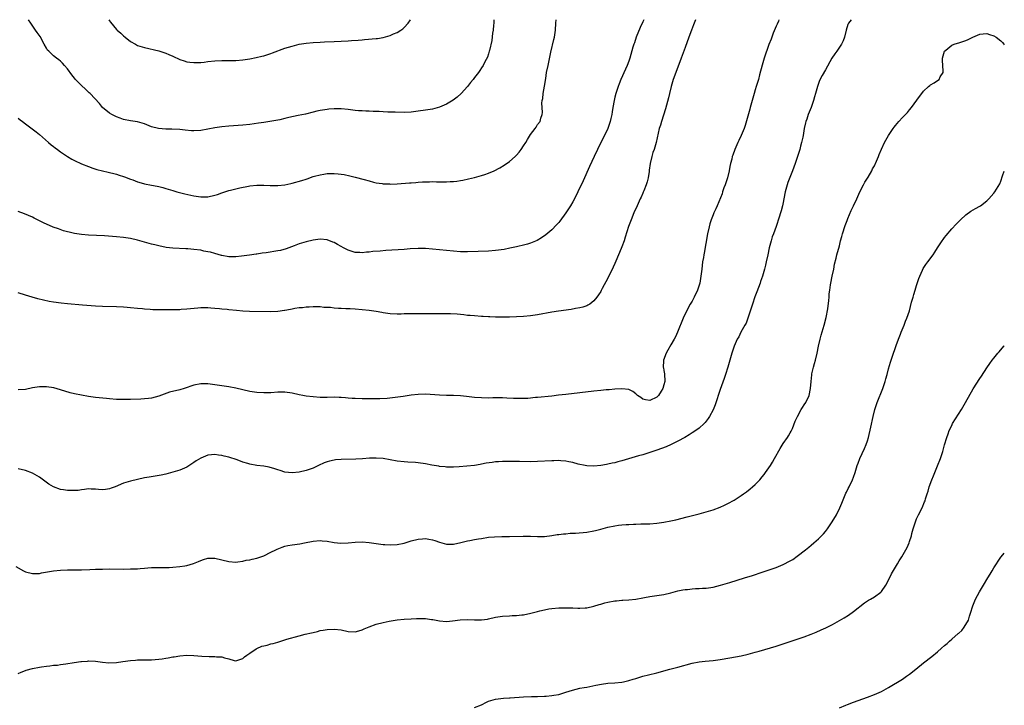
# Model space of a CAD drawing. Units: inches. Extents: x 2601000 to 2604000, y 1512000 to 1515000.
# Drawn here: x 2603719 to 2604000, y 1514805 to 1515000 of the extents above; entities that cross this region are included whole.
import ezdxf

# ---------------------------------------------------------------- set-up
doc = ezdxf.new("R2010")
doc.units = ezdxf.units.IN
doc.header["$MEASUREMENT"] = 0
doc.layers.add('LD26011512_10ft', color=133, linetype='Continuous')

msp = doc.modelspace()

# ---------------------------------------------------------------- linework, layer by layer
at = {"layer": 'LD26011512_10ft'}
for points, elevation in [([(2603719, 1514971.96), (2603719.53, 1514971.53), (2603720.15, 1514971), (2603721, 1514970.31), (2603724.07, 1514968.07), (2603725, 1514967.31), (2603727.64, 1514965), (2603728.38, 1514964.38), (2603729, 1514963.9), (2603729.49, 1514963.49), (2603730.13, 1514963), (2603731, 1514962.36), (2603733, 1514961), (2603734.26, 1514960.26), (2603735, 1514959.86), (2603737, 1514958.93), (2603739, 1514958.16), (2603740.24, 1514957.76), (2603741.38, 1514957.38), (2603742.96, 1514956.96), (2603744.58, 1514956.58), (2603745, 1514956.5), (2603746.19, 1514956.19), (2603747, 1514956.02), (2603747.74, 1514955.74), (2603749, 1514955.39), (2603749.25, 1514955.25), (2603751, 1514954.58), (2603751.63, 1514954.37), (2603753, 1514953.81), (2603754.65, 1514953.35), (2603755, 1514953.24), (2603757, 1514952.85), (2603758.59, 1514952.59), (2603759, 1514952.47), (2603760.21, 1514952.21), (2603761, 1514951.95), (2603761.74, 1514951.74), (2603763, 1514951.34), (2603764.18, 1514951), (2603766.43, 1514950.43), (2603769, 1514949.84), (2603771, 1514949.54), (2603773, 1514949.59), (2603775, 1514950.02), (2603775.75, 1514950.25), (2603777, 1514950.7), (2603777.24, 1514950.76), (2603779, 1514951.34), (2603779.48, 1514951.48), (2603782.11, 1514952.11), (2603784.59, 1514952.59), (2603785, 1514952.65), (2603787, 1514952.88), (2603789, 1514952.92), (2603790.81, 1514952.81), (2603792.78, 1514952.78), (2603793, 1514952.79), (2603795, 1514953), (2603796.63, 1514953.37), (2603797, 1514953.42), (2603799.81, 1514954.19), (2603801, 1514954.63), (2603801.3, 1514954.7), (2603803, 1514955.32), (2603803.45, 1514955.45), (2603805, 1514955.85), (2603806.03, 1514956.03), (2603807, 1514956.17), (2603808.22, 1514956.22), (2603809, 1514956.23), (2603810.14, 1514956.14), (2603811, 1514956.04), (2603811.89, 1514955.89), (2603813.52, 1514955.52), (2603815, 1514955.14), (2603817.52, 1514954.48), (2603819, 1514954.07), (2603820.23, 1514953.77), (2603821, 1514953.57), (2603822.69, 1514953.31), (2603823, 1514953.25), (2603824.79, 1514953.21), (2603825, 1514953.2), (2603827, 1514953.29), (2603830.48, 1514953.52), (2603831, 1514953.58), (2603832.33, 1514953.67), (2603833, 1514953.74), (2603834.21, 1514953.79), (2603835, 1514953.85), (2603836.15, 1514953.85), (2603837, 1514953.88), (2603838.15, 1514953.85), (2603840.17, 1514953.83), (2603841, 1514953.84), (2603842.11, 1514953.89), (2603843, 1514953.95), (2603843.94, 1514954.06), (2603845, 1514954.21), (2603845.67, 1514954.33), (2603847.34, 1514954.66), (2603849, 1514955.04), (2603851, 1514955.6), (2603851.95, 1514955.95), (2603853, 1514956.31), (2603854.62, 1514957), (2603856.22, 1514957.78), (2603857.47, 1514958.53), (2603859, 1514959.61), (2603860.56, 1514961), (2603860.79, 1514961.21), (2603861, 1514961.43), (2603861.72, 1514962.28), (2603862.26, 1514963), (2603863, 1514964.05), (2603863.59, 1514965), (2603864.11, 1514965.89), (2603865, 1514967.31), (2603866.29, 1514969), (2603866.56, 1514969.44), (2603867, 1514970.12), (2603867.72, 1514971), (2603867.95, 1514971.95), (2603868.32, 1514973), (2603868.43, 1514973.57), (2603868.29, 1514975), (2603868.21, 1514976.21), (2603868.33, 1514977), (2603868.46, 1514977.54), (2603868.6, 1514979), (2603868.95, 1514981.05), (2603869.29, 1514983.29), (2603869.57, 1514985), (2603869.96, 1514987), (2603870.76, 1514990.76), (2603871.63, 1514994.37), (2603871.76, 1514995), (2603872.08, 1514997), (2603872.23, 1514999), (2603872.26, 1515000)], 7810), ([(2603897.3, 1515000), (2603897, 1514999.44), (2603896.2, 1514997.8), (2603895.11, 1514995), (2603894.59, 1514993.41), (2603894.42, 1514993), (2603894.15, 1514992.15), (2603893.27, 1514989), (2603893, 1514988.21), (2603892.53, 1514987), (2603892.04, 1514985.96), (2603890.73, 1514983), (2603890.25, 1514981.75), (2603889.99, 1514981), (2603889.31, 1514979), (2603889, 1514977.94), (2603888.77, 1514977), (2603888.44, 1514975), (2603888.27, 1514973.73), (2603888.15, 1514973), (2603887.87, 1514971.87), (2603887.69, 1514971), (2603887.52, 1514970.48), (2603886.96, 1514969), (2603886.04, 1514967), (2603885, 1514965.03), (2603884.02, 1514963), (2603883.09, 1514961), (2603881.82, 1514958.18), (2603879.93, 1514954.07), (2603878.48, 1514951), (2603877.49, 1514949), (2603877, 1514948.11), (2603876.32, 1514947), (2603875, 1514944.98), (2603873.33, 1514942.67), (2603873, 1514942.27), (2603872.41, 1514941.59), (2603871, 1514940.15), (2603869.29, 1514938.71), (2603868.1, 1514937.9), (2603866.84, 1514937.16), (2603865, 1514936.36), (2603864.11, 1514936.11), (2603863, 1514935.76), (2603861.4, 1514935.4), (2603861, 1514935.29), (2603859.11, 1514934.89), (2603857.43, 1514934.57), (2603855, 1514934.23), (2603853, 1514934.07), (2603850.04, 1514933.96), (2603847, 1514933.89), (2603845, 1514933.91), (2603843, 1514934.04), (2603841, 1514934.23), (2603837, 1514934.68), (2603835, 1514934.81), (2603833, 1514934.8), (2603830.7, 1514934.7), (2603829, 1514934.6), (2603823.77, 1514934.23), (2603822.09, 1514934.09), (2603820.06, 1514933.94), (2603819, 1514933.8), (2603818.23, 1514933.77), (2603817, 1514933.61), (2603816.33, 1514933.67), (2603815, 1514933.72), (2603813, 1514934.33), (2603811.68, 1514935), (2603811, 1514935.37), (2603810, 1514936), (2603809, 1514936.52), (2603808.67, 1514936.67), (2603807, 1514937.26), (2603805, 1514937.47), (2603803, 1514937.25), (2603801, 1514936.77), (2603799, 1514936.13), (2603797.6, 1514935.6), (2603796.09, 1514935), (2603795.29, 1514934.71), (2603793.72, 1514934.28), (2603793, 1514934.14), (2603789.63, 1514933.63), (2603788.47, 1514933.53), (2603787, 1514933.26), (2603786.76, 1514933.24), (2603784.92, 1514932.92), (2603782.63, 1514932.63), (2603781, 1514932.5), (2603780.49, 1514932.49), (2603779, 1514932.51), (2603777, 1514932.81), (2603776.87, 1514932.87), (2603775, 1514933.38), (2603773.8, 1514933.8), (2603773, 1514933.92), (2603771.9, 1514934.1), (2603771, 1514934.32), (2603769, 1514934.57), (2603767.29, 1514934.71), (2603766.71, 1514934.71), (2603763, 1514934.93), (2603761.17, 1514935.17), (2603759, 1514935.61), (2603757.89, 1514935.89), (2603757, 1514936.1), (2603753, 1514937.19), (2603751, 1514937.67), (2603749, 1514938), (2603747, 1514938.2), (2603743.6, 1514938.4), (2603739, 1514938.64), (2603737, 1514938.83), (2603735, 1514939.13), (2603733.47, 1514939.47), (2603733, 1514939.59), (2603731.91, 1514939.91), (2603730.41, 1514940.41), (2603728.96, 1514940.96), (2603726.15, 1514942.15), (2603725, 1514942.74), (2603723.48, 1514943.48), (2603723, 1514943.74), (2603720.75, 1514944.75), (2603719, 1514945.41)], 7800), ([(2603911.99, 1515000), (2603911.98, 1514999.98), (2603911.45, 1514998.55), (2603910.81, 1514997), (2603910.05, 1514995), (2603909, 1514992.09), (2603908.23, 1514989.77), (2603907.9, 1514989), (2603906.35, 1514985), (2603905.66, 1514983), (2603905.09, 1514981), (2603904.57, 1514979), (2603904.26, 1514977.74), (2603903.7, 1514975.7), (2603903.43, 1514974.57), (2603902.26, 1514971), (2603902, 1514970), (2603901.68, 1514969), (2603900.8, 1514965), (2603900.17, 1514963), (2603899.85, 1514962.15), (2603899.53, 1514961), (2603899.1, 1514959), (2603898.83, 1514957.17), (2603898.74, 1514956.74), (2603898.46, 1514955), (2603898.2, 1514953.8), (2603897.91, 1514953), (2603897.24, 1514951.24), (2603897.12, 1514950.88), (2603897, 1514950.6), (2603896.5, 1514949.5), (2603896.24, 1514949), (2603895.32, 1514947), (2603894.45, 1514945), (2603893.62, 1514943), (2603892.91, 1514941.09), (2603891.97, 1514938.03), (2603891.62, 1514937), (2603891, 1514935.34), (2603890.34, 1514933.66), (2603889, 1514930.61), (2603888.49, 1514929.51), (2603887, 1514926.39), (2603885.43, 1514923.43), (2603885.14, 1514922.86), (2603885, 1514922.6), (2603884.37, 1514921.63), (2603883.89, 1514921), (2603883, 1514919.92), (2603881.85, 1514919), (2603881.31, 1514918.69), (2603881, 1514918.54), (2603879.85, 1514918.15), (2603879, 1514917.95), (2603877.75, 1514917.75), (2603876.52, 1514917.48), (2603872.97, 1514916.97), (2603871, 1514916.66), (2603867, 1514915.95), (2603865, 1514915.68), (2603863, 1514915.49), (2603861, 1514915.34), (2603859, 1514915.25), (2603857, 1514915.24), (2603855.29, 1514915.29), (2603855, 1514915.28), (2603853.37, 1514915.37), (2603853, 1514915.36), (2603851.46, 1514915.46), (2603851, 1514915.47), (2603849, 1514915.62), (2603847.75, 1514915.75), (2603847, 1514915.8), (2603845.94, 1514915.94), (2603845, 1514916), (2603844.1, 1514916.1), (2603842.19, 1514916.19), (2603841, 1514916.21), (2603840.21, 1514916.21), (2603839, 1514916.23), (2603838.2, 1514916.2), (2603837, 1514916.23), (2603836.2, 1514916.2), (2603835, 1514916.23), (2603832.24, 1514916.24), (2603831, 1514916.27), (2603830.22, 1514916.22), (2603829, 1514916.23), (2603828.15, 1514916.15), (2603827, 1514916.13), (2603825, 1514916.19), (2603824.32, 1514916.32), (2603823, 1514916.5), (2603822.59, 1514916.59), (2603821, 1514916.85), (2603819, 1514917.14), (2603817, 1514917.37), (2603815, 1514917.53), (2603813.61, 1514917.61), (2603812.36, 1514917.64), (2603811, 1514917.71), (2603810.21, 1514917.79), (2603809, 1514917.85), (2603808, 1514918), (2603807, 1514918.03), (2603806.04, 1514918.04), (2603805, 1514918.18), (2603803.77, 1514918.23), (2603803, 1514918.22), (2603801.85, 1514918.15), (2603801, 1514918.13), (2603800.02, 1514917.98), (2603799, 1514917.93), (2603797.77, 1514917.77), (2603797, 1514917.59), (2603796.56, 1514917.44), (2603795, 1514917.18), (2603794.85, 1514917.15), (2603793, 1514916.91), (2603791, 1514916.84), (2603784.92, 1514916.92), (2603783, 1514917.03), (2603781.17, 1514917.17), (2603779, 1514917.38), (2603778.56, 1514917.44), (2603777, 1514917.59), (2603776.31, 1514917.69), (2603775, 1514917.79), (2603773.83, 1514917.83), (2603773, 1514917.93), (2603772.04, 1514917.96), (2603771, 1514917.92), (2603770.13, 1514917.87), (2603767, 1514917.54), (2603765.45, 1514917.45), (2603765, 1514917.4), (2603764.62, 1514917.38), (2603761, 1514917.34), (2603760.63, 1514917.37), (2603759, 1514917.34), (2603757.36, 1514917.36), (2603756.56, 1514917.44), (2603755, 1514917.53), (2603754.39, 1514917.61), (2603753, 1514917.74), (2603751, 1514917.97), (2603750.05, 1514918.05), (2603749, 1514918.16), (2603747, 1514918.27), (2603743, 1514918.34), (2603741, 1514918.43), (2603737.31, 1514918.69), (2603733, 1514919.04), (2603731.23, 1514919.23), (2603729, 1514919.55), (2603727.78, 1514919.78), (2603726.13, 1514920.13), (2603724.52, 1514920.52), (2603722.95, 1514920.95), (2603721, 1514921.54), (2603719, 1514922.23)], 7790), ([(2603935.77, 1515000), (2603935.61, 1514999.61), (2603935.26, 1514998.74), (2603935, 1514998.15), (2603934.16, 1514996.16), (2603933.7, 1514995), (2603933.52, 1514994.48), (2603932.89, 1514992.9), (2603931.6, 1514989), (2603931, 1514987.03), (2603930.26, 1514984.26), (2603929.9, 1514983), (2603929.28, 1514981), (2603929, 1514980.06), (2603928.7, 1514979), (2603928.35, 1514977.65), (2603927.6, 1514975), (2603927.45, 1514974.55), (2603926.15, 1514969.85), (2603925.86, 1514969), (2603925.05, 1514967), (2603924.38, 1514965.62), (2603924.1, 1514965), (2603923.23, 1514963), (2603922.59, 1514961.41), (2603922.46, 1514961), (2603922.32, 1514960.32), (2603921.96, 1514959), (2603921.79, 1514958.21), (2603921.59, 1514957), (2603921.07, 1514954.93), (2603920.42, 1514953), (2603920.1, 1514952.1), (2603919.73, 1514951), (2603919.56, 1514950.44), (2603918.2, 1514947), (2603917.82, 1514946.18), (2603917.25, 1514945), (2603917, 1514944.45), (2603916.43, 1514943), (2603916.12, 1514941.88), (2603915.84, 1514941), (2603915.43, 1514939), (2603914.5, 1514933.5), (2603914.38, 1514933), (2603914.23, 1514932.23), (2603914.03, 1514931), (2603913.77, 1514929), (2603913.54, 1514927), (2603913.2, 1514925), (2603913, 1514924.35), (2603912.55, 1514923), (2603911.6, 1514921), (2603911, 1514919.86), (2603910.5, 1514919), (2603909.38, 1514917), (2603908.43, 1514915), (2603906.9, 1514911), (2603906.29, 1514909.71), (2603905.94, 1514909), (2603905, 1514907.44), (2603904.14, 1514905.86), (2603903.63, 1514905), (2603902.89, 1514903), (2603902.87, 1514902.87), (2603902.82, 1514901), (2603902.84, 1514900.84), (2603903, 1514900.12), (2603903.15, 1514899.15), (2603903.23, 1514897), (2603903, 1514896.03), (2603902.68, 1514895), (2603902.18, 1514894.18), (2603901.44, 1514893), (2603901, 1514892.53), (2603899, 1514891.58), (2603897.77, 1514891.77), (2603897, 1514891.96), (2603896.37, 1514892.37), (2603895.47, 1514893), (2603895, 1514893.42), (2603894.11, 1514894.11), (2603893, 1514894.64), (2603891, 1514894.91), (2603889, 1514894.76), (2603887.4, 1514894.6), (2603886.55, 1514894.55), (2603885, 1514894.43), (2603883, 1514894.25), (2603879, 1514893.74), (2603875, 1514893.3), (2603872.96, 1514893.04), (2603871, 1514892.81), (2603867, 1514892.43), (2603866.36, 1514892.36), (2603864.16, 1514892.16), (2603863, 1514892.09), (2603861, 1514892.09), (2603860.16, 1514892.16), (2603858.26, 1514892.26), (2603857, 1514892.3), (2603855, 1514892.3), (2603854.27, 1514892.27), (2603853, 1514892.26), (2603851, 1514892.27), (2603849, 1514892.41), (2603846.71, 1514892.71), (2603845, 1514892.89), (2603843, 1514892.98), (2603841, 1514893), (2603839, 1514893.07), (2603835, 1514893.31), (2603833, 1514893.26), (2603831, 1514893.03), (2603828.69, 1514892.69), (2603826.38, 1514892.38), (2603824.15, 1514892.15), (2603822.03, 1514892.03), (2603821, 1514892.01), (2603819, 1514892), (2603818.02, 1514892.02), (2603817, 1514892.01), (2603815, 1514892.08), (2603814.14, 1514892.14), (2603813, 1514892.25), (2603812.29, 1514892.29), (2603811, 1514892.45), (2603810.45, 1514892.45), (2603809, 1514892.5), (2603807, 1514892.42), (2603806.43, 1514892.43), (2603805, 1514892.42), (2603803, 1514892.55), (2603801, 1514892.81), (2603800.08, 1514893), (2603799, 1514893.2), (2603797, 1514893.62), (2603795, 1514893.89), (2603794.09, 1514893.91), (2603793, 1514893.89), (2603791, 1514893.77), (2603789.75, 1514893.75), (2603789, 1514893.72), (2603787, 1514893.83), (2603785, 1514894.15), (2603781, 1514895.09), (2603779, 1514895.43), (2603777, 1514895.72), (2603775, 1514896.05), (2603773, 1514896.29), (2603771, 1514896.29), (2603769, 1514895.93), (2603766.22, 1514895), (2603765, 1514894.61), (2603762.12, 1514893.88), (2603760.6, 1514893.4), (2603759, 1514892.81), (2603757, 1514892.26), (2603756.13, 1514892.13), (2603755, 1514892), (2603753.94, 1514891.94), (2603751, 1514891.84), (2603749, 1514891.81), (2603747, 1514891.87), (2603745, 1514892), (2603744.09, 1514892.09), (2603741, 1514892.44), (2603739, 1514892.71), (2603737, 1514893.03), (2603735, 1514893.42), (2603733.74, 1514893.74), (2603731, 1514894.61), (2603729.11, 1514895.11), (2603727, 1514895.42), (2603725.41, 1514895.41), (2603725, 1514895.44), (2603723, 1514895.12), (2603721, 1514894.67), (2603719, 1514894.58)], 7780), ([(2603956.37, 1515000), (2603955.6, 1514999), (2603955.4, 1514998.6), (2603954.95, 1514997), (2603954.46, 1514995), (2603954.04, 1514993.96), (2603953.59, 1514993), (2603952.23, 1514991), (2603951.71, 1514990.29), (2603950.89, 1514989), (2603949, 1514985.75), (2603948.13, 1514984.13), (2603947.33, 1514982.67), (2603947, 1514981.79), (2603946.73, 1514981), (2603946.22, 1514979), (2603945.92, 1514978.08), (2603945.65, 1514977), (2603944.93, 1514975), (2603944.36, 1514973.64), (2603944.12, 1514973), (2603943.68, 1514971.68), (2603943.43, 1514971), (2603943.33, 1514970.67), (2603942.98, 1514969.02), (2603942.65, 1514967), (2603942.54, 1514966.54), (2603942.24, 1514965), (2603941.94, 1514963.94), (2603941.71, 1514963), (2603941.55, 1514962.45), (2603941.05, 1514961), (2603940.35, 1514959), (2603939.98, 1514958.02), (2603939.63, 1514957), (2603938.33, 1514953.67), (2603938.1, 1514953), (2603937.56, 1514951), (2603937.2, 1514949), (2603937, 1514947.96), (2603936.79, 1514947), (2603936.39, 1514945.61), (2603936.17, 1514945), (2603935.79, 1514943.79), (2603935, 1514941.11), (2603934.21, 1514939), (2603933.86, 1514938.14), (2603933.53, 1514937), (2603933.03, 1514935), (2603932.62, 1514933), (2603932.17, 1514931), (2603931.92, 1514930.08), (2603931.67, 1514929), (2603931.09, 1514927), (2603930.55, 1514925.45), (2603930.41, 1514925), (2603929.49, 1514922.51), (2603928.92, 1514921.08), (2603928.2, 1514919), (2603927.55, 1514917), (2603926.41, 1514913.59), (2603926.06, 1514913), (2603924.95, 1514911), (2603924.31, 1514909.69), (2603923.86, 1514909), (2603922.97, 1514907), (2603922.36, 1514905), (2603921.62, 1514902.38), (2603921.21, 1514901), (2603920.57, 1514899), (2603920.18, 1514897.82), (2603919, 1514894.67), (2603917.64, 1514890.36), (2603917, 1514888.89), (2603915.94, 1514887), (2603915.59, 1514886.41), (2603914.72, 1514885.28), (2603914.43, 1514885), (2603913, 1514883.71), (2603912.06, 1514883), (2603911, 1514882.32), (2603910.21, 1514881.79), (2603908.97, 1514881.03), (2603907, 1514879.92), (2603905.02, 1514878.98), (2603903.61, 1514878.39), (2603901, 1514877.41), (2603899, 1514876.72), (2603897, 1514876.11), (2603895.77, 1514875.77), (2603891, 1514874.37), (2603889.9, 1514874.1), (2603889, 1514873.82), (2603888.28, 1514873.72), (2603887, 1514873.39), (2603886.64, 1514873.36), (2603885, 1514873.04), (2603883, 1514872.85), (2603881, 1514872.92), (2603880.59, 1514873), (2603878.54, 1514873.46), (2603877, 1514873.91), (2603875.91, 1514874.09), (2603875, 1514874.3), (2603873.65, 1514874.35), (2603873, 1514874.42), (2603871.63, 1514874.37), (2603871, 1514874.37), (2603867, 1514874.13), (2603865, 1514874.1), (2603861.86, 1514874.14), (2603859, 1514874.2), (2603857, 1514874.19), (2603855.88, 1514874.12), (2603855, 1514874.04), (2603854.07, 1514873.93), (2603852.34, 1514873.66), (2603851, 1514873.39), (2603850.65, 1514873.35), (2603849, 1514873.06), (2603846.8, 1514872.8), (2603844.62, 1514872.62), (2603843, 1514872.53), (2603841, 1514872.55), (2603840.63, 1514872.63), (2603839, 1514872.79), (2603838.84, 1514872.84), (2603836.84, 1514873.16), (2603835, 1514873.48), (2603833, 1514873.76), (2603832.15, 1514873.85), (2603829.99, 1514874.01), (2603829, 1514874.07), (2603827, 1514874.29), (2603823, 1514874.99), (2603821, 1514875.13), (2603819.08, 1514875.08), (2603817.09, 1514874.91), (2603815.2, 1514874.8), (2603811, 1514874.71), (2603809.39, 1514874.61), (2603809, 1514874.56), (2603807.69, 1514874.31), (2603807, 1514874.1), (2603806.19, 1514873.81), (2603804.53, 1514873), (2603803, 1514872.29), (2603801, 1514871.59), (2603799, 1514871.15), (2603797, 1514870.97), (2603795, 1514871.18), (2603793.6, 1514871.6), (2603793, 1514871.76), (2603792.1, 1514872.1), (2603790.52, 1514872.52), (2603789, 1514872.81), (2603787, 1514873.06), (2603785, 1514873.41), (2603784.38, 1514873.62), (2603783, 1514874.03), (2603781.38, 1514874.62), (2603779, 1514875.4), (2603777.71, 1514875.71), (2603777, 1514875.91), (2603776.01, 1514876.01), (2603775, 1514876.15), (2603774.03, 1514876.03), (2603773, 1514875.95), (2603771, 1514875.16), (2603769.66, 1514874.34), (2603769, 1514873.85), (2603767, 1514872.6), (2603765, 1514871.75), (2603763, 1514871.11), (2603761, 1514870.58), (2603759.7, 1514870.3), (2603758.03, 1514870.03), (2603756.3, 1514869.7), (2603755, 1514869.48), (2603753, 1514869.09), (2603751, 1514868.61), (2603749, 1514867.98), (2603746.63, 1514867), (2603745.46, 1514866.54), (2603745, 1514866.4), (2603743.8, 1514866.2), (2603743, 1514866.1), (2603741.84, 1514866.16), (2603741, 1514866.25), (2603739.72, 1514866.28), (2603739, 1514866.35), (2603737.83, 1514866.17), (2603737, 1514866.11), (2603736.04, 1514865.96), (2603735, 1514865.87), (2603733, 1514865.9), (2603731.89, 1514866.11), (2603731, 1514866.22), (2603729, 1514866.93), (2603727.74, 1514867.74), (2603725.44, 1514869.44), (2603725, 1514869.72), (2603723, 1514870.82), (2603721, 1514871.62), (2603719, 1514872.11)], 7770), ([(2603854.55, 1515000), (2603854.5, 1514999), (2603854.41, 1514998.41), (2603854.32, 1514997), (2603854.16, 1514996.16), (2603853.96, 1514994.04), (2603853.25, 1514991.25), (2603853.21, 1514991), (2603853, 1514990.27), (2603852.68, 1514989.32), (2603851.98, 1514987.98), (2603851.5, 1514987), (2603851, 1514986.28), (2603850.5, 1514985.5), (2603850.14, 1514985), (2603849, 1514983.57), (2603848.6, 1514983), (2603847.91, 1514982.09), (2603847.04, 1514981), (2603845.22, 1514979), (2603844.07, 1514977.93), (2603842.91, 1514977.09), (2603841, 1514975.94), (2603839, 1514975.08), (2603837, 1514974.56), (2603835, 1514974.21), (2603833, 1514973.91), (2603831, 1514973.68), (2603829, 1514973.59), (2603826.38, 1514973.62), (2603825, 1514973.67), (2603824.32, 1514973.68), (2603823, 1514973.74), (2603821.82, 1514973.82), (2603820.16, 1514973.84), (2603819, 1514973.91), (2603818.07, 1514973.93), (2603817, 1514974), (2603815.92, 1514974.08), (2603815, 1514974.17), (2603813, 1514974.44), (2603811, 1514974.64), (2603809, 1514974.65), (2603807.48, 1514974.52), (2603807, 1514974.46), (2603806.31, 1514974.31), (2603805, 1514974.1), (2603804.08, 1514973.92), (2603803, 1514973.62), (2603800.86, 1514973.14), (2603798.75, 1514972.75), (2603796.14, 1514972.14), (2603795, 1514971.83), (2603793.52, 1514971.52), (2603793, 1514971.39), (2603789, 1514970.77), (2603787.48, 1514970.52), (2603785, 1514970.15), (2603783, 1514969.96), (2603779, 1514969.69), (2603777, 1514969.52), (2603775, 1514969.22), (2603773, 1514968.8), (2603771, 1514968.43), (2603769, 1514968.33), (2603768.37, 1514968.37), (2603766.54, 1514968.54), (2603765, 1514968.7), (2603762.78, 1514968.78), (2603761, 1514968.8), (2603758.98, 1514968.98), (2603757, 1514969.51), (2603755, 1514970.31), (2603753, 1514970.89), (2603751, 1514971.16), (2603749, 1514971.56), (2603747.99, 1514971.99), (2603747, 1514972.33), (2603746.57, 1514972.57), (2603745.62, 1514973), (2603745, 1514973.4), (2603743, 1514974.99), (2603742.09, 1514976.09), (2603739.43, 1514979), (2603739.21, 1514979.21), (2603739, 1514979.39), (2603738.19, 1514980.19), (2603737, 1514981.23), (2603735.28, 1514983), (2603735, 1514983.33), (2603734.27, 1514984.27), (2603733, 1514985.98), (2603732.14, 1514987), (2603731.59, 1514987.59), (2603731, 1514988.17), (2603730.55, 1514988.55), (2603729.92, 1514989), (2603729, 1514989.75), (2603727.66, 1514991), (2603727.36, 1514991.36), (2603727, 1514991.87), (2603726.36, 1514993), (2603725.18, 1514995.18), (2603724.39, 1514996.39), (2603723.94, 1514997), (2603722.52, 1514999), (2603721.94, 1515000)], 7820), ([(2603744.81, 1515000), (2603745, 1514999.7), (2603745.3, 1514999.3), (2603747, 1514997.22), (2603747.21, 1514997), (2603748.2, 1514996.2), (2603749, 1514995.37), (2603749.41, 1514995), (2603751, 1514993.83), (2603752.36, 1514993), (2603753, 1514992.7), (2603754.29, 1514992.29), (2603755, 1514992.05), (2603759, 1514991.15), (2603761, 1514990.5), (2603761.93, 1514990.07), (2603763, 1514989.61), (2603765, 1514988.68), (2603766.26, 1514988.26), (2603767, 1514988.04), (2603767.91, 1514987.91), (2603769, 1514987.79), (2603769.8, 1514987.8), (2603771, 1514987.85), (2603771.94, 1514987.94), (2603773, 1514988.07), (2603775, 1514988.28), (2603777, 1514988.35), (2603779, 1514988.35), (2603781, 1514988.4), (2603783, 1514988.57), (2603785, 1514988.89), (2603786.76, 1514989.24), (2603788.41, 1514989.59), (2603789, 1514989.75), (2603790.09, 1514990.09), (2603791, 1514990.35), (2603791.46, 1514990.54), (2603795, 1514991.85), (2603797, 1514992.51), (2603799, 1514993.02), (2603801, 1514993.35), (2603803, 1514993.54), (2603805, 1514993.65), (2603806.3, 1514993.69), (2603809, 1514993.83), (2603813, 1514993.99), (2603813.96, 1514994.04), (2603815.83, 1514994.17), (2603817, 1514994.29), (2603817.67, 1514994.33), (2603821, 1514994.62), (2603821.34, 1514994.66), (2603823, 1514994.93), (2603825, 1514995.51), (2603825.94, 1514995.94), (2603827, 1514996.38), (2603827.98, 1514997), (2603828.58, 1514997.42), (2603829, 1514997.78), (2603830.12, 1514999), (2603830.81, 1515000)], 7830), ([(2603718.29, 1514844.29), (2603720.5, 1514843), (2603721, 1514842.76), (2603723, 1514842.26), (2603725, 1514842.31), (2603725.56, 1514842.44), (2603729, 1514843.06), (2603731, 1514843.26), (2603733, 1514843.3), (2603735, 1514843.28), (2603737, 1514843.29), (2603739.38, 1514843.38), (2603741, 1514843.48), (2603743, 1514843.55), (2603745, 1514843.57), (2603749, 1514843.55), (2603751, 1514843.57), (2603753, 1514843.65), (2603753.72, 1514843.72), (2603755, 1514843.8), (2603755.88, 1514843.88), (2603757, 1514843.94), (2603759, 1514843.98), (2603759.95, 1514843.95), (2603762, 1514844), (2603763, 1514844.06), (2603765, 1514844.25), (2603766.5, 1514844.5), (2603767, 1514844.56), (2603768.89, 1514845.11), (2603770.32, 1514845.68), (2603771, 1514846.02), (2603771.77, 1514846.23), (2603773, 1514846.63), (2603775, 1514846.6), (2603779, 1514845.65), (2603781, 1514845.54), (2603781.59, 1514845.59), (2603783, 1514845.8), (2603783.95, 1514846.05), (2603785, 1514846.16), (2603785.64, 1514846.36), (2603787, 1514846.6), (2603787.29, 1514846.71), (2603788.16, 1514847), (2603789, 1514847.33), (2603791, 1514848.34), (2603792.37, 1514849), (2603792.76, 1514849.24), (2603794.19, 1514849.81), (2603795, 1514850.05), (2603795.77, 1514850.23), (2603797, 1514850.46), (2603799.23, 1514850.77), (2603800.59, 1514851), (2603803, 1514851.48), (2603805, 1514851.65), (2603805.61, 1514851.61), (2603807, 1514851.48), (2603809, 1514851.14), (2603810.93, 1514850.93), (2603813, 1514850.97), (2603815, 1514851.17), (2603817, 1514851.25), (2603819, 1514851.12), (2603821, 1514850.83), (2603823, 1514850.57), (2603823.45, 1514850.55), (2603825, 1514850.43), (2603827, 1514850.52), (2603829, 1514850.93), (2603831, 1514851.58), (2603833, 1514852.1), (2603834.17, 1514852.17), (2603835, 1514852.2), (2603836.04, 1514852.04), (2603837, 1514851.83), (2603837.66, 1514851.66), (2603839, 1514851.16), (2603841, 1514850.68), (2603843, 1514850.68), (2603845.12, 1514851.12), (2603847, 1514851.59), (2603847.69, 1514851.69), (2603849, 1514851.97), (2603850.13, 1514852.13), (2603851, 1514852.29), (2603853, 1514852.58), (2603854.75, 1514852.75), (2603856.83, 1514852.83), (2603859, 1514852.83), (2603862.89, 1514852.89), (2603865, 1514852.87), (2603867, 1514852.81), (2603869, 1514852.86), (2603871, 1514853.12), (2603872.61, 1514853.39), (2603873, 1514853.42), (2603874.4, 1514853.6), (2603875, 1514853.61), (2603876.27, 1514853.73), (2603877, 1514853.73), (2603877.77, 1514853.77), (2603881, 1514854.07), (2603883, 1514854.39), (2603883.5, 1514854.5), (2603885, 1514854.88), (2603887, 1514855.44), (2603889, 1514855.88), (2603890.03, 1514856.03), (2603891, 1514856.14), (2603892.26, 1514856.26), (2603893, 1514856.28), (2603894.36, 1514856.36), (2603895, 1514856.34), (2603896.4, 1514856.4), (2603897, 1514856.38), (2603898.44, 1514856.44), (2603899, 1514856.45), (2603901, 1514856.62), (2603903, 1514856.88), (2603905, 1514857.25), (2603906.41, 1514857.59), (2603909.58, 1514858.42), (2603913, 1514859.27), (2603915, 1514859.81), (2603917, 1514860.44), (2603919, 1514861.21), (2603920.24, 1514861.76), (2603921.58, 1514862.42), (2603922.64, 1514863), (2603923, 1514863.21), (2603925, 1514864.48), (2603925.71, 1514865), (2603926.48, 1514865.52), (2603927.61, 1514866.39), (2603928.25, 1514867), (2603929, 1514867.67), (2603930.31, 1514869), (2603931, 1514869.83), (2603931.55, 1514870.45), (2603931.95, 1514871), (2603933.34, 1514873), (2603933.97, 1514874.03), (2603934.54, 1514875), (2603936.09, 1514877.91), (2603937, 1514879.3), (2603938.2, 1514881), (2603938.49, 1514881.51), (2603939, 1514882.32), (2603939.23, 1514882.77), (2603939.36, 1514883), (2603939.61, 1514883.61), (2603940.38, 1514885.62), (2603941.03, 1514887), (2603942.14, 1514889), (2603942.48, 1514889.52), (2603943, 1514890.27), (2603943.41, 1514891), (2603944.34, 1514893), (2603944.81, 1514895), (2603944.93, 1514896.93), (2603945.13, 1514898.87), (2603945.13, 1514899), (2603945.15, 1514899.15), (2603945.58, 1514901), (2603945.91, 1514902.09), (2603946.17, 1514903), (2603946.66, 1514905), (2603947.02, 1514907), (2603947.48, 1514909), (2603947.85, 1514910.15), (2603948.7, 1514913), (2603949.21, 1514915.21), (2603949.69, 1514917.69), (2603950.03, 1514920.03), (2603950.08, 1514921), (2603950.09, 1514921.91), (2603950.24, 1514923), (2603950.49, 1514924.49), (2603950.54, 1514925), (2603950.97, 1514926.97), (2603951.39, 1514929), (2603951.64, 1514930.36), (2603952.1, 1514932.1), (2603952.3, 1514933), (2603953, 1514935.58), (2603953.34, 1514937), (2603953.7, 1514938.3), (2603953.86, 1514939), (2603954.64, 1514941.36), (2603955.17, 1514942.83), (2603955.42, 1514943.42), (2603956.32, 1514945.68), (2603957, 1514947), (2603957.93, 1514949), (2603958.83, 1514951), (2603959.85, 1514953), (2603960.27, 1514953.73), (2603961, 1514954.85), (2603961.2, 1514955.2), (2603962.22, 1514957), (2603962.47, 1514957.53), (2603963, 1514958.43), (2603963.19, 1514958.81), (2603963.29, 1514959), (2603964.14, 1514961), (2603964.36, 1514961.64), (2603965, 1514963.12), (2603965.89, 1514965), (2603967, 1514967), (2603968.37, 1514969), (2603968.63, 1514969.37), (2603969, 1514969.84), (2603969.97, 1514971), (2603971, 1514972.15), (2603971.8, 1514973), (2603972.39, 1514973.61), (2603973, 1514974.32), (2603973.53, 1514975), (2603975.85, 1514978.15), (2603976.5, 1514979), (2603977, 1514979.62), (2603978.43, 1514981), (2603978.74, 1514981.26), (2603979, 1514981.45), (2603979.97, 1514982.03), (2603981, 1514982.72), (2603981.39, 1514983), (2603981.72, 1514983.72), (2603982.54, 1514985), (2603982.61, 1514985.39), (2603982.49, 1514987), (2603982.42, 1514988.42), (2603982.43, 1514989), (2603982.95, 1514991), (2603983, 1514991.07), (2603983.31, 1514991.31), (2603985, 1514992.74), (2603985.67, 1514993), (2603986.68, 1514993.32), (2603987, 1514993.39), (2603988.22, 1514993.78), (2603989, 1514994.1), (2603989.67, 1514994.33), (2603991, 1514995.04), (2603993, 1514995.9), (2603993.95, 1514995.95), (2603995, 1514996.03), (2603995.78, 1514995.78), (2603997, 1514995.42), (2603997.7, 1514995), (2603999, 1514993.99), (2603999.48, 1514993.48), (2603999.88, 1514993), (2604000, 1514992.83)], 7760), ([(2603719, 1514813.84), (2603719.85, 1514814.15), (2603721, 1514814.62), (2603721.28, 1514814.72), (2603723, 1514815.22), (2603725, 1514815.58), (2603725.65, 1514815.65), (2603727, 1514815.89), (2603727.94, 1514815.94), (2603729, 1514816.14), (2603730.19, 1514816.19), (2603731, 1514816.34), (2603732.52, 1514816.52), (2603734.94, 1514816.94), (2603736.82, 1514817.18), (2603737, 1514817.23), (2603738.69, 1514817.31), (2603739, 1514817.36), (2603741, 1514817.28), (2603743, 1514817.02), (2603744.84, 1514816.84), (2603746.94, 1514816.94), (2603748.79, 1514817.21), (2603751, 1514817.5), (2603752.39, 1514817.61), (2603753, 1514817.65), (2603754.31, 1514817.69), (2603757, 1514817.72), (2603759, 1514817.86), (2603760.01, 1514817.99), (2603761, 1514818.16), (2603761.74, 1514818.26), (2603763, 1514818.53), (2603763.42, 1514818.58), (2603765, 1514818.85), (2603767, 1514819.01), (2603769, 1514818.94), (2603771.27, 1514818.73), (2603773.4, 1514818.6), (2603775, 1514818.63), (2603775.44, 1514818.56), (2603777, 1514818.53), (2603777.77, 1514818.23), (2603779, 1514818), (2603780.49, 1514817.51), (2603781, 1514817.45), (2603783, 1514818.11), (2603783.45, 1514818.55), (2603784.14, 1514819), (2603785, 1514819.61), (2603786.82, 1514820.82), (2603787, 1514820.96), (2603788.42, 1514821.58), (2603789, 1514821.68), (2603789.88, 1514821.88), (2603791, 1514822.21), (2603791.64, 1514822.36), (2603793, 1514822.76), (2603793.2, 1514822.8), (2603795.55, 1514823.55), (2603799, 1514824.53), (2603800.77, 1514825), (2603802.59, 1514825.41), (2603803, 1514825.52), (2603804.22, 1514825.78), (2603805, 1514826.01), (2603805.85, 1514826.15), (2603807, 1514826.36), (2603809, 1514826.43), (2603811, 1514826.19), (2603813, 1514825.78), (2603815, 1514825.65), (2603816.02, 1514825.98), (2603817, 1514826.2), (2603817.52, 1514826.48), (2603819, 1514827.07), (2603821, 1514827.82), (2603823, 1514828.35), (2603824.72, 1514828.72), (2603827, 1514829.07), (2603829, 1514829.26), (2603831, 1514829.41), (2603832.52, 1514829.48), (2603833, 1514829.49), (2603835, 1514829.46), (2603836.78, 1514829.22), (2603837.18, 1514829.18), (2603839, 1514828.8), (2603841, 1514828.61), (2603842.76, 1514828.76), (2603844.93, 1514829.07), (2603847, 1514829.15), (2603849, 1514829.08), (2603851, 1514829.06), (2603852.71, 1514829.29), (2603853, 1514829.34), (2603855, 1514829.8), (2603857, 1514830.1), (2603859, 1514830.21), (2603859.72, 1514830.28), (2603861, 1514830.31), (2603862.46, 1514830.46), (2603863, 1514830.55), (2603865.03, 1514830.97), (2603867, 1514831.46), (2603867.66, 1514831.66), (2603869, 1514831.97), (2603870.22, 1514832.22), (2603871, 1514832.33), (2603873, 1514832.52), (2603875, 1514832.54), (2603876.5, 1514832.5), (2603877, 1514832.46), (2603878.45, 1514832.45), (2603879, 1514832.4), (2603880.51, 1514832.51), (2603881, 1514832.52), (2603883, 1514832.94), (2603884.57, 1514833.43), (2603885, 1514833.54), (2603886.11, 1514833.89), (2603887, 1514834.11), (2603889, 1514834.51), (2603889.46, 1514834.54), (2603891, 1514834.7), (2603891.29, 1514834.71), (2603893, 1514834.81), (2603895.01, 1514835.01), (2603897, 1514835.35), (2603897.41, 1514835.41), (2603899, 1514835.72), (2603901, 1514836), (2603903, 1514836.32), (2603905, 1514836.78), (2603907, 1514837.3), (2603908.4, 1514837.6), (2603909, 1514837.69), (2603909.75, 1514837.75), (2603911, 1514837.9), (2603912.03, 1514837.97), (2603913, 1514837.98), (2603913.94, 1514838.06), (2603915, 1514838.11), (2603917, 1514838.4), (2603919.09, 1514838.91), (2603921.75, 1514839.75), (2603926, 1514841), (2603928.27, 1514841.73), (2603931, 1514842.63), (2603935, 1514844.03), (2603937, 1514844.83), (2603939, 1514845.88), (2603939.69, 1514846.31), (2603941, 1514847.19), (2603943.36, 1514849), (2603944.26, 1514849.74), (2603945, 1514850.39), (2603945.75, 1514851), (2603947, 1514852.12), (2603947.9, 1514853), (2603948.43, 1514853.57), (2603949, 1514854.23), (2603949.57, 1514855), (2603950.94, 1514857), (2603952.13, 1514859), (2603953.16, 1514861), (2603953.67, 1514862.33), (2603954.67, 1514864.67), (2603954.85, 1514865.15), (2603955, 1514865.44), (2603955.48, 1514866.52), (2603955.76, 1514867), (2603956.73, 1514869), (2603957, 1514869.71), (2603957.45, 1514871), (2603958.07, 1514873), (2603958.31, 1514873.69), (2603958.84, 1514875), (2603960.15, 1514877.85), (2603960.63, 1514879), (2603961, 1514880.07), (2603961.26, 1514881), (2603961.95, 1514883.95), (2603962.62, 1514887), (2603963.1, 1514889), (2603963.58, 1514890.42), (2603963.75, 1514891), (2603965.38, 1514895), (2603966.07, 1514897), (2603966.25, 1514897.75), (2603966.63, 1514899), (2603967, 1514900.55), (2603967.52, 1514902.48), (2603968.17, 1514904.17), (2603969.09, 1514906.91), (2603969.19, 1514907.19), (2603969.81, 1514909), (2603970.41, 1514910.41), (2603970.64, 1514911), (2603971.47, 1514913), (2603971.86, 1514914.14), (2603972.24, 1514915), (2603972.94, 1514917.06), (2603973.59, 1514919.59), (2603973.98, 1514921), (2603974.23, 1514921.77), (2603974.58, 1514923), (2603975, 1514924.34), (2603975.66, 1514926.34), (2603975.91, 1514927), (2603976.7, 1514928.7), (2603976.88, 1514929.12), (2603977.68, 1514930.32), (2603978.16, 1514931), (2603979.69, 1514933), (2603980.22, 1514933.78), (2603981, 1514935.03), (2603982.3, 1514937), (2603982.57, 1514937.43), (2603983, 1514937.95), (2603983.46, 1514938.54), (2603985, 1514940.4), (2603986.24, 1514941.76), (2603987.49, 1514943), (2603989, 1514944.41), (2603990.5, 1514945.5), (2603991.77, 1514946.23), (2603993, 1514946.86), (2603993.22, 1514947), (2603995, 1514948.46), (2603995.58, 1514949), (2603997, 1514950.6), (2603997.32, 1514951), (2603997.77, 1514951.77), (2603998.72, 1514953.28), (2603999, 1514954.02), (2603999.5, 1514955.5), (2604000, 1514956.85)], 7750), ([(2603849, 1514804.12), (2603851, 1514804.91), (2603852.41, 1514805.59), (2603853, 1514805.89), (2603854.32, 1514806.32), (2603855, 1514806.51), (2603857.24, 1514806.76), (2603859, 1514806.83), (2603859.15, 1514806.85), (2603863, 1514807.14), (2603865.23, 1514807.23), (2603867, 1514807.27), (2603869, 1514807.35), (2603869.39, 1514807.39), (2603871, 1514807.49), (2603871.6, 1514807.6), (2603873, 1514807.83), (2603875, 1514808.44), (2603876.91, 1514809.09), (2603879, 1514809.59), (2603880.23, 1514809.77), (2603881, 1514809.95), (2603881.91, 1514810.09), (2603883.56, 1514810.44), (2603885.22, 1514810.78), (2603887, 1514811.03), (2603889, 1514811.16), (2603891, 1514811.34), (2603891.46, 1514811.46), (2603893, 1514811.78), (2603894.18, 1514812.18), (2603895, 1514812.41), (2603897, 1514813.03), (2603898.6, 1514813.4), (2603901, 1514813.99), (2603904.65, 1514815), (2603907, 1514815.61), (2603911, 1514816.71), (2603913, 1514817.1), (2603914.71, 1514817.29), (2603917, 1514817.49), (2603919, 1514817.75), (2603921.76, 1514818.24), (2603925, 1514818.86), (2603927, 1514819.3), (2603929, 1514819.83), (2603930.17, 1514820.17), (2603935, 1514821.61), (2603937, 1514822.22), (2603939, 1514822.88), (2603943, 1514824.28), (2603944.98, 1514825.02), (2603946.41, 1514825.59), (2603947.8, 1514826.2), (2603949.16, 1514826.84), (2603951, 1514827.79), (2603953, 1514828.86), (2603954.37, 1514829.63), (2603955.58, 1514830.42), (2603957, 1514831.43), (2603960.12, 1514833.88), (2603961.32, 1514834.68), (2603961.91, 1514835), (2603963, 1514835.67), (2603964.81, 1514837), (2603965, 1514837.19), (2603966.24, 1514839), (2603967, 1514840.4), (2603967.83, 1514842.17), (2603969.56, 1514845), (2603970.08, 1514845.91), (2603970.81, 1514847), (2603972.32, 1514849.68), (2603972.85, 1514851), (2603973, 1514851.42), (2603973.52, 1514853), (2603973.68, 1514853.68), (2603974.04, 1514855), (2603974.65, 1514857), (2603974.75, 1514857.25), (2603975, 1514857.82), (2603975.56, 1514859), (2603976.58, 1514861), (2603977.3, 1514862.7), (2603977.41, 1514863), (2603977.55, 1514863.55), (2603977.99, 1514865), (2603978.26, 1514865.74), (2603978.6, 1514867), (2603979.37, 1514869), (2603979.86, 1514870.14), (2603981, 1514872.98), (2603981.84, 1514875), (2603982.48, 1514877), (2603983, 1514878.92), (2603983.63, 1514881), (2603983.96, 1514882.04), (2603984.33, 1514883), (2603985, 1514884.47), (2603985.28, 1514885), (2603987.79, 1514889), (2603988.97, 1514891), (2603991.14, 1514894.86), (2603993, 1514897.83), (2603993.49, 1514898.51), (2603995, 1514900.84), (2603995.92, 1514902.08), (2603996.54, 1514903), (2603997, 1514903.59), (2603998.16, 1514905), (2603998.56, 1514905.44), (2603999.9, 1514907), (2604000, 1514907.11)], 7740), ([(2603953, 1514804.01), (2603954.8, 1514804.8), (2603955.29, 1514805), (2603957, 1514805.64), (2603961, 1514807.02), (2603963, 1514807.79), (2603965, 1514808.71), (2603967, 1514809.78), (2603971, 1514812.21), (2603972.15, 1514813), (2603973, 1514813.61), (2603974.74, 1514815), (2603977, 1514816.88), (2603979.35, 1514818.65), (2603981, 1514819.97), (2603982.13, 1514821), (2603983, 1514821.76), (2603983.68, 1514822.32), (2603984.37, 1514823), (2603985, 1514823.53), (2603986.85, 1514825.15), (2603987, 1514825.33), (2603987.92, 1514826.08), (2603988.6, 1514827), (2603989.75, 1514829), (2603990.08, 1514830.08), (2603990.4, 1514831), (2603991, 1514833.11), (2603991.82, 1514835), (2603992.92, 1514837.08), (2603994.1, 1514839), (2603995.35, 1514841), (2603995.94, 1514842.06), (2603996.51, 1514843), (2603997, 1514843.88), (2603999, 1514846.93), (2603999.08, 1514847), (2604000, 1514848.11)], 7730)]:
    msp.add_lwpolyline(points, dxfattribs=dict(at, elevation=elevation))

doc.saveas('drawing.dxf')
